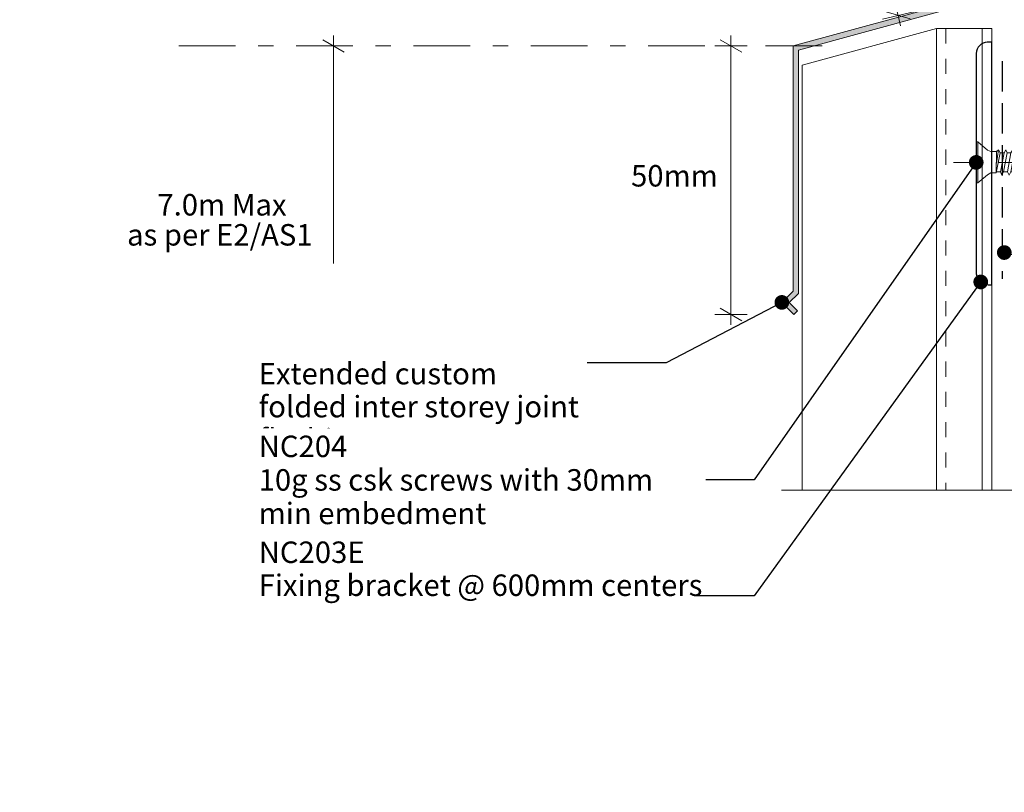
# Model space of a CAD drawing. Units: millimetres. Extents: x -233 to 233, y -231 to 231.
# Drawn here: x -233 to -49, y -231 to -87 of the extents above; entities that cross this region are included whole.
import ezdxf

# ---------------------------------------------------------------- set-up
doc = ezdxf.new("R2010")
doc.units = ezdxf.units.MM
doc.header["$MEASUREMENT"] = 0
doc.set_wipeout_variables(frame=1)
for name, pattern in [('Double Dashed', [21.872221469879157, 10.58333301544189, -4.233333110809326, 2.822222232818604, -4.233333110809337]), ('Hidden Line', [7.824444465637205, 5.644444465637207, -2.179999999999998]), ('Small Dashed', [5.6444444444432, 2.8222222222216, -2.8222222222216]), ('Wipeout_Contour', [1000, 0, -1000])]:
    doc.linetypes.add(name, pattern=pattern)
for name, color, linetype, lineweight in [('0_Pen_No__1', 7, 'Continuous', 18), ('0_Pen_No__181', 7, 'Continuous', 5), ('0_Pen_No__182', 7, 'Continuous', 13), ('0_Pen_No__183', 7, 'Continuous', 18), ('0_Pen_No__184', 7, 'Continuous', 25), ('0_Pen_No__201', 1, 'Continuous', 25), ('0_Pen_No__86', 7, 'Continuous', 25)]:
    doc.layers.add(name, color=color, linetype=linetype, lineweight=lineweight)
for name, color, linetype, lineweight, true_color in [('0_Pen_No__193', 7, 'Continuous', 13, 0xb9b9b9), ('0_Pen_No__195', 7, 'Continuous', 13, 0x8b8b8b), ('0_Pen_No__199', 7, 'Continuous', 13, 0x2e2e2e)]:
    doc.layers.add(name, color=color, linetype=linetype, lineweight=lineweight, true_color=true_color)
doc.styles.add('GENERATED_STYLE_1', font='arial.ttf')
doc.styles.add('GENERATED_STYLE_2', font='arialbd.ttf')
doc.dimstyles.new('GENERATED_STYLE__1', dxfattribs={"dimtxt": 4, "dimasz": 3.04, "dimexe": 0.18, "dimexo": 0.0625, "dimgap": 0, "dimtad": 1, "dimdec": 0, "dimzin": 0, "dimdsep": 46, "dimtxsty": 'GENERATED_STYLE_1', "dimblk": 'ARROWHEAD_2', "dimblk1": 'ARROWHEAD_2', "dimblk2": 'ARROWHEAD_2', "dimcen": 0.09, "dimse1": 1, "dimse2": 1, "dimclrd": 7, "dimclre": 7, "dimclrt": 7, "dimadec": 0, "dimazin": 0, "dimtfac": 1, "dimtdec": 4, "dimtmove": 2, "dimatfit": 3, "dimfxl": 1, "dimtolj": 1, "dimtzin": 0, "dimarcsym": 0})
doc.dimstyles.new('GENERATED_STYLE__3', dxfattribs={"dimtxt": 0.18, "dimasz": 5.472, "dimexe": 0.18, "dimexo": 0.0625, "dimgap": 0, "dimtad": 0, "dimtih": 1, "dimtoh": 1, "dimdec": 4, "dimzin": 0, "dimdsep": 46, "dimcen": 0.09, "dimadec": 0, "dimazin": 0, "dimtfac": 1, "dimtdec": 4, "dimtmove": 0, "dimatfit": 3, "dimldrblk": 'ARROWHEAD_11', "dimfxl": 1, "dimtolj": 1, "dimtzin": 0, "dimarcsym": 0})

# ---------------------------------------------------------------- blocks, each defined once
blk = doc.blocks.new('*D1')
at = {"layer": '0_Pen_No__181', "color": 7, "linetype": 'Continuous', "lineweight": 5, "transparency": 16777216}
for p, q in [((-174.4633080837463, -91.69453095027836), (-174.4633080837463, -89.73853095027835)), ((-171.4633080837463, -91.69453095027836), (-177.4633080837463, -91.69453095027836)), ((-174.4633080837463, -224.6557819362778), (-174.4633080837463, -91.69453095027836)), ((-171.4633080837463, -224.6557819362778), (-177.4633080837463, -224.6557819362778)), ((-174.4633080837463, -226.6117819362778), (-174.4633080837463, -224.6557819362778))]:
    blk.add_line(p, q, dxfattribs=at)
at = {"layer": '0_Pen_No__183', "color": 7, "linetype": 'Continuous', "lineweight": 18, "transparency": 16777216}
for p, q in [((-172.4633080837463, -92.84923095027834), (-176.4633080837463, -90.53983095027836)), ((-176.4633080837463, -223.5010819362778), (-172.4633080837463, -225.8104819362778))]:
    blk.add_line(p, q, dxfattribs=at)
at = {"layer": '0_Pen_No__86', "color": 7, "lineweight": 25, "transparency": 16777216, "char_height": 4, "attachment_point": 7, "style": 'GENERATED_STYLE_1'}
for s, insert in [('\\A1;7.0m Max', (-207.28112969303, -123.2986648408305)), ('\\A1;as per E2/AS1', (-212.93140969303, -128.8986648408305))]:
    blk.add_mtext(s, dxfattribs=dict(at, insert=insert))
blk = doc.blocks.new('ARROWHEAD_2')
at = {"color": 0, "linetype": 'Continuous', "lineweight": 0}
for p, q in [((-0.3781315, -0.655), (0.3781315, 0.655)), ((0, 0), (-1, 0))]:
    blk.add_line(p, q, dxfattribs=at)
blk = doc.blocks.new('CSK[3]', base_point=(10.74477197748447, -117.2121292032177))
at = {"layer": '0_Pen_No__181', "color": 7, "linetype": 'Double Dashed', "lineweight": 5}
blk.add_line((10.74477197748447, -113.402129203217), (-58.8881210590384, -113.402129203217), dxfattribs=at)
at = {"layer": '0_Pen_No__195', "color": 252, "linetype": 'Continuous', "lineweight": 13, "true_color": 0x8b8b8b}
for p, q in [((-54.64946966092832, -117.2121292032177), (-54.64946966092832, -109.5921292032167)), ((-54.64946966092832, -109.5921292032167), (-54.32556026147761, -109.5921292032167)), ((-54.32556026147761, -109.5921292032167), (-52.54405856688882, -111.1161292032168)), ((-54.32556026147761, -109.5921292032167), (-54.32556026147761, -117.1274625362177)), ((-51.8962402748926, -111.3701276152168), (-52.54405856688882, -111.1161292032168)), ((-51.8962402748926, -111.3701276152168), (-50.84354181259387, -111.3701276152168)), ((-50.84353422144572, -111.3701292032167), (-50.92451157059097, -115.3494625362174)), ((-50.92451157059097, -115.3494625362174), (-50.19571542254386, -111.6241292032167)), ((-50.84354181259387, -111.3701276152168), (-50.51962482199457, -111.0314530112168)), ((-50.51962482199457, -111.0314625362167), (-50.84353422144572, -113.5714625362172)), ((-50.51962482199457, -111.0314530112168), (-50.19572352059765, -111.6241170322167)), ((-50.19572352059765, -111.6241170322167), (-49.46692585470336, -111.6241170322167)), ((-49.46691927449675, -111.6241292032167), (-50.11473807339861, -115.1801292032173)), ((-49.54789662459858, -115.1801292032173), (-48.90007782665285, -111.6241292032167)), ((-49.46692585470336, -111.6241170322167), (-49.14300937005311, -111.0314530112168)), ((-49.14300937005311, -111.0314530112168), (-48.90008693660475, -111.6241170322167)), ((-48.90008693660475, -111.6241170322167), (-48.17128977570295, -111.6241170322167)), ((-48.17128167860574, -111.6241292032167), (-48.81910047655103, -115.1801292032173)), ((-47.84737278510409, -111.0314530112168), (-48.17128977570295, -111.6241170322167)), ((-48.17128167860574, -115.1801292032173), (-47.52346287970433, -111.6241292032167)), ((-47.52347148370672, -111.6241170322167), (-47.84737278510409, -111.0314530112168)), ((-46.79467432376194, -111.6241170322167), (-47.52347148370672, -111.6241170322167)), ((-46.79466673165722, -111.6241292032167), (-47.44248553055863, -115.1801292032173)), ((-46.87564408175903, -115.1801292032173), (-46.22782528381375, -111.6241292032167)), ((-46.79467432376194, -111.6241170322167), (-46.47075733316264, -111.0314530112168)), ((-46.47075733316264, -111.0314530112168), (-46.22783540566333, -111.6241170322167)), ((-45.4990377397695, -111.6241170322167), (-46.22783540566333, -111.6241170322167)), ((-45.49902913576665, -111.6241292032167), (-46.14684793371193, -115.1801292032173)), ((-45.58000648491189, -115.1801292032173), (-44.85121033686435, -111.6241292032167)), ((-45.17511973631549, -111.0314625362167), (-45.49902913576665, -111.6241292032167)), ((-45.17512074821317, -111.0314530112168), (-44.85121944681669, -111.6241170322167)), ((-44.85121944681669, -111.6241170322167), (-44.12242228687147, -111.6241170322167)), ((-44.12241469572287, -111.6241292032167), (-44.7702329877191, -115.1801292032173)), ((-44.20339153891906, -115.1801292032173), (-43.55557274097378, -111.6241292032167)), ((-44.12242228687147, -111.6241170322167), (-43.87948467016977, -111.0314530112168)), ((-43.87948467016977, -111.0314530112168), (-43.5555833687733, -111.6241170322167)), ((-42.82678570287857, -111.6241170322167), (-43.5555833687733, -111.6241170322167)), ((-42.82677608697804, -111.6241292032167), (-43.47459539087195, -115.1801292032173)), ((-42.90775343612329, -115.1801292032173), (-42.17895779402525, -111.6241292032167)), ((-42.50286921822833, -111.0314530112168), (-42.82678570287857, -111.6241170322167)), ((-42.1789679168314, -111.6241170322167), (-42.50286921822833, -111.0314530112168)), ((-41.45017024998099, -111.6241170322167), (-42.1789679168314, -111.6241170322167)), ((-41.45016164597814, -111.6241292032167), (-42.17895779402525, -115.1801292032173)), ((-41.53113899607996, -115.1801292032173), (-40.88331969218518, -111.6241292032167)), ((-41.2072326332793, -111.0314530112168), (-41.45017024998099, -111.6241170322167)), ((-40.88333133188237, -111.6241170322167), (-41.2072326332793, -111.0314530112168)), ((-40.15453417193714, -111.6241170322167), (-40.88333133188237, -111.6241170322167)), ((-40.15452405008713, -111.6241292032167), (-40.8023423420838, -115.1801292032173)), ((-40.23550139923282, -115.1801292032173), (-39.58768260128753, -111.6241292032167)), ((-40.15453417193714, -111.6241170322167), (-39.83061718133829, -111.0314530112168)), ((-39.83061718133829, -111.0314530112168), (-39.58769474789037, -111.6241170322167)), ((-38.77791821309052, -111.6241170322167), (-39.58769474789037, -111.6241170322167)), ((-38.77790859718954, -111.6241292032167), (-39.50670525118571, -115.1801292032173)), ((-38.85888594729181, -115.1801292032173), (-38.21106765529514, -111.6241292032167)), ((-38.53498059734584, -111.0314530112168), (-38.77791821309052, -111.6241170322167)), ((-38.21107929594847, -111.6241170322167), (-38.53498059734584, -111.0314530112168)), ((-37.48228213504667, -111.6241170322167), (-38.21107929594847, -111.6241170322167)), ((-37.48227150724803, -111.6241292032167), (-38.13009030519288, -115.1801292032173)), ((-37.56324885639373, -115.1801292032173), (-36.91543056439706, -111.6241292032167)), ((-37.48228213504667, -111.6241170322167), (-37.15836514444781, -111.0314530112168)), ((-37.15836514444781, -111.0314530112168), (-36.9154432169485, -111.6241170322167)), ((-36.91543511985085, -111.6241090952168), (-36.18664150250561, -111.6241090952168)), ((-36.18664150250561, -111.6241090952168), (-36.83445979450185, -115.1801096242173)), ((-36.18664555105422, -111.6241170322167), (-35.86272906640443, -111.0314530112168)), ((-36.18664555105422, -115.1801175612172), (-35.538827259058, -111.6241170322167)), ((-35.86272906640443, -111.0314530112168), (-35.538827259058, -111.6241170322167)), ((-35.538827259058, -111.6241170322167), (-34.8100300981562, -111.6241170322167)), ((-34.8100300981562, -111.6241170322167), (-35.457848391109, -115.1801175612172)), ((-34.89100947301039, -115.1801175612172), (-34.24317549085565, -111.6241170322167)), ((-34.48611310755689, -111.0314530112168), (-34.8100300981562, -111.6241170322167)), ((-34.24317549085565, -111.6241170322167), (-34.48611310755689, -111.0314530112168)), ((-33.51439351416374, -111.6241170322167), (-34.24317549085565, -111.6241170322167)), ((-33.51439351416374, -111.6241170322167), (-34.16221180615997, -115.1801175612172)), ((-33.59535770480848, -115.1801175612172), (-32.86657572811657, -111.6241170322167)), ((-33.1904770295135, -111.0314530112168), (-33.51439351416374, -111.6241170322167)), ((-32.86657572811657, -111.6241170322167), (-33.1904770295135, -111.0314530112168)), ((-32.13777806222229, -111.6241170322167), (-32.86657572811657, -111.6241170322167)), ((-32.13777806222229, -111.6241170322167), (-32.78559635421851, -115.1801175612172)), ((-32.21874174691841, -115.1801175612172), (-31.5709239608708, -111.6241170322167)), ((-31.8948404455206, -111.0314530112168), (-32.13777806222229, -111.6241170322167)), ((-31.5709239608708, -111.6241170322167), (-31.8948404455206, -111.0314530112168)), ((-30.84214198322233, -111.6241170322167), (-31.5709239608708, -111.6241170322167)), ((-30.84214198322233, -111.6241170322167), (-31.48995976926949, -115.1801175612172)), ((-30.92310566887413, -115.1801175612172), (-30.19430800202372, -111.6241170322167)), ((-30.51822499262302, -111.0314530112168), (-30.84214198322233, -111.6241170322167)), ((-30.51822499262302, -111.0314530112168), (-30.19430800202372, -111.6241170322167)), ((-29.46552602533181, -111.6241170322167), (-30.19430800202372, -115.1801175612172)), ((-30.19430800202372, -111.6241170322167), (-29.46552602533181, -111.6241170322167)), ((-29.54649021597699, -115.1801175612172), (-28.89867192398032, -111.6241170322167)), ((-29.46552602533181, -111.6241170322167), (-29.22258840863057, -111.0314530112168)), ((-29.22258840863057, -111.0314530112168), (-28.89867192398032, -111.6241170322167)), ((-28.16987425712947, -111.6241170322167), (-28.89867192398032, -111.6241170322167)), ((-28.16987425712947, -111.6241170322167), (-28.81770823928465, -115.1801175612172)), ((-28.2508536319841, -115.1801175612172), (-27.60303533998787, -111.6241170322167)), ((-28.16987425712947, -111.6241170322167), (-27.84597295573255, -111.0314530112168)), ((-27.84597295573255, -111.0314530112168), (-27.60303533998787, -111.6241170322167)), ((-26.79327449438995, -111.6241170322167), (-27.60303533998787, -111.6241170322167)), ((-26.79327449438995, -111.6241170322167), (-27.5220564710823, -115.1801175612172)), ((-26.87423817908607, -115.1801175612172), (-26.22641988708985, -111.6241170322167)), ((-26.79327449438995, -111.6241170322167), (-26.55033687768915, -111.0314530112168)), ((-26.55033687768915, -111.0314530112168), (-26.22641988708985, -111.6241170322167)), ((-25.49762272714462, -111.6241170322167), (-26.22641988708985, -111.6241170322167)), ((-25.49762272714462, -111.6241170322167), (-26.14544051319179, -115.1801175612172)), ((-25.57860159509318, -115.1801175612172), (-24.93078330309695, -111.6241170322167)), ((-25.17372091979819, -111.0314530112168), (-25.49762272714462, -111.6241170322167)), ((-24.93078330309695, -111.6241170322167), (-25.17372091979819, -111.0314530112168)), ((-24.2019861421956, -111.6241170322167), (-24.93078330309695, -111.6241170322167)), ((-24.2019861421956, -111.6241170322167), (-24.84980443514839, -115.1801175612172)), ((-23.87808484079823, -111.0314530112168), (-24.2019861421956, -111.6241170322167)), ((-24.2019861421956, -115.1801175612172), (-23.55416785019937, -111.6241170322167)), ((-23.55416785019937, -111.6241170322167), (-23.87808484079823, -111.0314530112168)), ((-22.82537069025414, -111.6241170322167), (-23.55416785019937, -111.6241170322167)), ((-22.82537069025414, -111.6241170322167), (-23.47318898225037, -115.1801175612172)), ((-22.90634955820314, -115.1801175612172), (-22.25853177215553, -111.6241170322167)), ((-22.50146938885722, -111.0314530112168), (-22.82537069025414, -111.6241170322167)), ((-22.25853177215553, -111.6241170322167), (-22.50146938885722, -111.0314530112168)), ((-21.52973410626169, -111.6241170322167), (-22.25853177215553, -111.6241170322167)), ((-21.52973410626169, -111.6241170322167), (-22.17755239825792, -115.1801175612172)), ((-21.6107134801593, -115.1801175612172), (-20.88191581330845, -111.6241170322167)), ((-21.52973410626169, -111.6241170322167), (-21.20583280486388, -111.0314530112168)), ((-21.20583280486388, -111.0314530112168), (-20.88191581330845, -111.6241170322167)), ((-20.15311865336322, -111.6241170322167), (-20.88191581330845, -111.6241170322167)), ((-20.15311865336322, -111.6241170322167), (-20.80093694535989, -115.1801175612172)), ((-20.23409802726173, -115.1801175612172), (-19.5862797352655, -111.6241170322167)), ((-19.91019672586392, -111.0314530112168), (-20.15311865336322, -111.6241170322167)), ((-19.5862797352655, -111.6241170322167), (-19.91019672586392, -111.0314530112168)), ((-18.85748206937077, -111.6241170322167), (-19.5862797352655, -111.6241170322167)), ((-18.85748206937077, -111.6241170322167), (-19.505300361367, -115.1801175612172)), ((-18.93846144326927, -115.1801175612172), (-18.2096642833236, -111.6241170322167)), ((-18.85748206937077, -111.6241170322167), (-18.53358076797385, -111.0314530112168)), ((-18.53358076797385, -111.0314530112168), (-18.2096642833236, -111.6241170322167)), ((-18.2096642833236, -111.6241170322167), (-17.48086661647319, -111.6241170322167)), ((-17.48086661647319, -111.6241170322167), (-18.2096642833236, -115.1801175612172)), ((-17.56184599132737, -115.1801175612172), (-16.91402769837458, -111.6241170322167)), ((-17.23794468993045, -111.0314530112168), (-17.48086661647319, -111.6241170322167)), ((-16.91402769837458, -111.6241170322167), (-17.23794468993045, -111.0314530112168)), ((-16.18523053842935, -111.6241170322167), (-16.91402769837458, -111.6241170322167)), ((-16.18523053842935, -111.6241170322167), (-16.83304832447696, -115.1801175612172)), ((-16.26620940637835, -115.1801175612172), (-15.61839162033118, -111.6241170322167)), ((-15.86132923703243, -111.0314530112168), (-16.18523053842935, -111.6241170322167)), ((-15.61839162033118, -111.6241170322167), (-15.86132923703243, -111.0314530112168)), ((-15.61839162033118, -111.6241170322167), (-14.80861457958227, -111.6241170322167)), ((-14.80861457958227, -111.6241170322167), (-15.53741224643312, -115.1801175612172)), ((-14.88959395443645, -115.1801175612172), (-14.24177566244023, -111.6241170322167)), ((-14.80861457958227, -111.6241170322167), (-14.56569265303997, -111.0314530112168)), ((-14.24177566244023, -111.6241170322167), (-14.56569265303997, -111.0314530112168)), ((-13.51297850153887, -111.6241170322167), (-14.24177566244023, -111.6241170322167)), ((-13.51297850153887, -111.6241170322167), (-14.1607967935351, -115.1801175612172)), ((-13.59395787639306, -115.1801175612172), (-12.94613958344026, -111.6241170322167)), ((-13.18907720014195, -111.0314530112168), (-13.51297850153887, -111.6241170322167)), ((-12.94613958344026, -111.6241170322167), (-13.18907720014195, -111.0314530112168)), ((-12.94613958344026, -111.6241170322167), (-12.21734191754642, -111.6241170322167)), ((-12.21734191754642, -111.6241170322167), (-12.86516020954265, -115.1801175612172)), ((-12.21734191754642, -111.6241170322167), (-11.89344061614905, -111.0314530112168)), ((-12.21734191754642, -115.1801175612172), (-11.56952413149925, -111.6241170322167)), ((-11.56952413149925, -111.6241170322167), (-11.89344061614905, -111.0314530112168)), ((-10.8407264646484, -111.6241170322167), (-11.56952413149925, -111.6241170322167)), ((-10.8407264646484, -111.6241170322167), (-11.48854475760075, -115.1801175612172)), ((-10.92170583950303, -115.1801175612172), (-10.2738875475068, -111.6241170322167)), ((-10.51682516325103, -111.0314530112168), (-10.8407264646484, -111.6241170322167)), ((-10.2738875475068, -111.6241170322167), (-10.51682516325103, -111.0314530112168)), ((-9.545090386605004, -111.6241170322167), (-10.2738875475068, -111.6241170322167)), ((-9.545090386605004, -111.6241170322167), (-10.19290817265217, -115.1801175612172)), ((-9.626069254554004, -115.1801175612172), (-8.897272094608777, -111.6241170322167)), ((-9.221188579259021, -111.0314530112168), (-9.545090386605004, -111.6241170322167)), ((-8.897272094608777, -111.6241170322167), (-9.221188579259021, -111.0314530112168)), ((-8.16847442871449, -111.6241170322167), (-8.897272094608777, -115.1801175612172)), ((-8.897272094608777, -111.6241170322167), (-8.16847442871449, -111.6241170322167)), ((-8.24945380261255, -115.1801175612172), (-7.601635510615878, -111.6241170322167)), ((-8.16847442871449, -111.6241170322167), (-7.925536812012801, -111.0314530112168)), ((-7.925536812012801, -111.0314530112168), (-7.601635510615878, -111.6241170322167)), ((-7.601635510615878, -111.6241170322167), (-6.872838349714082, -111.6241170322167)), ((-6.872838349714082, -111.6241170322167), (-7.520656642666879, -115.1801175612172)), ((-6.953817218619652, -115.1801175612172), (-6.225020057717856, -111.6241170322167)), ((-6.548937048317161, -111.0314530112168), (-6.872838349714082, -111.6241170322167)), ((-6.225020057717856, -111.6241170322167), (-6.548937048317161, -111.0314530112168)), ((-5.496222897773073, -111.6241170322167), (-6.225020057717856, -115.1801175612172)), ((-6.225020057717856, -111.6241170322167), (-5.496222897773073, -111.6241170322167)), ((-5.577201765721629, -115.1801175612172), (-4.929383473725403, -111.6241170322167)), ((-5.496222897773073, -111.6241170322167), (-5.253285281071829, -111.0314530112168)), ((-5.253285281071829, -111.0314530112168), (-4.929383473725403, -111.6241170322167)), ((-4.929383473725403, -111.6241170322167), (-4.200586313780175, -111.6241170322167)), ((-4.200586313780175, -111.6241170322167), (-4.848404605776403, -115.1801175612172)), ((-4.281565687678235, -115.1801175612172), (-3.633747395681564, -111.6241170322167)), ((-3.876669322224746, -111.0314530112168), (-4.200586313780175, -111.6241170322167)), ((-3.633747395681564, -111.6241170322167), (-3.876669322224746, -111.0314530112168)), ((-2.823970860882152, -111.6241170322167), (-3.633747395681564, -111.6241170322167)), ((-2.823970860882152, -111.6241170322167), (-3.552768020827378, -115.1801175612172)), ((-2.985929103685337, -115.1801175612172), (-2.257131942783985, -111.6241170322167)), ((-2.581033244181352, -111.0314530112168), (-2.904949728831152, -111.6241170322167)), ((-2.257131942783985, -111.6241170322167), (-2.581033244181352, -111.0314530112168)), ((-1.528334276889698, -111.6241170322167), (-2.257131942783985, -115.1801175612172)), ((-1.528334276889698, -111.6241170322167), (-2.257131942783985, -111.6241170322167)), ((-1.609313650787758, -115.1801175612172), (-0.9614953587910868, -111.6241170322167)), ((-1.285396660188454, -111.0314530112168), (-1.528334276889698, -111.6241170322167)), ((-0.9614953587910868, -111.6241170322167), (-1.285396660188454, -111.0314530112168)), ((-0.2326981988463039, -111.6241170322167), (-0.9614953587910868, -111.6241170322167)), ((-0.2326981988463039, -111.6241170322167), (-0.8805159848934707, -115.1801175612172)), ((-0.3136770667948596, -115.1801096242173), (0.3341412252013676, -111.6241090952168)), ((0.0912112006044019, -111.0314445452169), (-0.2326976919406754, -111.6241090952168)), ((0.0912096827576647, -111.0314503652168), (0.3341417321065521, -111.6241170322167)), ((0.3341417321065521, -111.6241170322167), (1.143915229298909, -111.6241170322167)), ((1.143917760000335, -111.6241170322167), (0.4151200941064914, -115.1801175612172)), ((1.062938386102719, -115.1801175612172), (1.710756678098946, -111.6241170322167)), ((1.38684727864824, -111.0314503652168), (1.143915229298909, -111.6241170322167)), ((1.710756678098946, -111.6241170322167), (1.38684727864824, -111.0314503652168)), ((2.439553838044616, -111.6241170322167), (1.710756678098946, -115.1801175612172)), ((2.439552826146052, -111.6241170322167), (1.710756678098946, -111.6241170322167)), ((2.358574464146113, -115.1801175612172), (3.00639275614234, -111.7934540702168)), ((2.682484875495383, -111.0314503652168), (2.439552826146052, -111.6241170322167)), ((3.006394274946089, -111.7934503652169), (2.682484875495383, -111.0314503652168)), ((2.925413888193784, -111.7934540702168), (3.654211048138567, -112.0474598902168)), ((3.978128038738316, -111.7087858152168), (3.654211048138567, -112.0474598902168)), ((4.221065655439117, -112.386118090217), (3.978128038738316, -111.7087858152168)), ((3.654211048138567, -112.0474598902168), (3.087372130040844, -114.9261281452174)), ((3.735190422993639, -114.6721223242173), (4.221065655439117, -112.386118090217)), ((5.018143465390867, -113.397024126217), (3.816169290942195, -114.4181165032172)), ((4.1400862815415, -112.555455657217), (5.018143465390867, -113.397024126217)), ((-51.89624584128838, -115.3494387242175), (-52.54405856688882, -115.6881292032174)), ((-50.92451865674663, -115.3494387242175), (-51.89624584128838, -115.3494387242175)), ((-50.11474414669959, -115.1801175612172), (-50.84354181259387, -115.1801175612172)), ((-50.11474414669959, -115.1801175612172), (-49.8718065299979, -115.7727815822176)), ((-49.8718065299979, -115.7727815822176), (-49.54790522860097, -115.1801175612172)), ((-48.81910806865575, -115.1801175612172), (-49.54790522860097, -115.1801175612172)), ((-48.49519107710076, -115.7727815822176), (-48.81910806865575, -115.1801175612172)), ((-48.17128977570295, -115.1801175612172), (-48.49519107710076, -115.7727815822176)), ((-47.44249210980911, -115.1801175612172), (-48.17128977570295, -115.1801175612172)), ((-47.44249210980911, -115.1801175612172), (-47.19955449310786, -115.7727815822176)), ((-47.19955449310786, -115.7727815822176), (-46.8756531917105, -115.1801175612172)), ((-46.14685603176572, -115.1801175612172), (-46.8756531917105, -115.1801175612172)), ((-46.14685603176572, -115.1801175612172), (-45.82293904116641, -115.7727815822176)), ((-45.82293904116641, -115.7727815822176), (-45.5800171136671, -115.1801175612172)), ((-44.77024057886769, -115.1801175612172), (-45.5800171136671, -115.1801175612172)), ((-44.77024057886769, -115.1801175612172), (-44.52730296216643, -115.7727815822176)), ((-44.52730296216643, -115.7727815822176), (-44.20340166076953, -115.1801175612172)), ((-43.4746039948748, -115.1801175612172), (-44.20340166076953, -115.1801175612172)), ((-43.15068700427594, -115.7727815822176), (-43.4746039948748, -115.1801175612172)), ((-42.90776507677663, -115.1801175612172), (-43.15068700427594, -115.7727815822176)), ((-42.1789679168314, -115.1801175612172), (-42.90776507677663, -115.1801175612172)), ((-41.8550509262321, -115.7727815822176), (-42.1789679168314, -115.1801175612172)), ((-41.53114962483517, -115.1801175612172), (-41.8550509262321, -115.7727815822176)), ((-40.80235195798475, -115.1801175612172), (-41.53114962483517, -115.1801175612172)), ((-40.80235195798475, -115.1801175612172), (-40.47843547333451, -115.7727815822176)), ((-40.47843547333451, -115.7727815822176), (-40.23551303988615, -115.1801175612172)), ((-40.23551303988615, -115.1801175612172), (-39.50671587994093, -115.1801175612172)), ((-39.50671587994093, -115.1801175612172), (-39.18279888934207, -115.7727815822176)), ((-39.18279888934207, -115.7727815822176), (-38.8588975879447, -115.1801175612172)), ((-38.1301004270429, -115.1801175612172), (-38.8588975879447, -115.1801175612172)), ((-37.88716281129823, -115.7727815822176), (-38.1301004270429, -115.1801175612172)), ((-37.88716281129823, -115.7727815822176), (-37.56326100299567, -115.1801175612172)), ((-36.83446384305044, -115.1801175612172), (-37.56326100299567, -115.1801175612172)), ((-36.51054685245114, -115.7727815822176), (-36.83446384305044, -115.1801175612172)), ((-36.51055090100019, -115.7727736452174), (-36.18664150250561, -115.1801096242173)), ((-36.18664555105422, -115.1801175612172), (-35.457848391109, -115.1801175612172)), ((-35.457848391109, -115.1801175612172), (-35.21491077440775, -115.7727815822176)), ((-34.89100947301039, -115.1801175612172), (-35.21491077440775, -115.7727815822176)), ((-34.16221180615997, -115.1801175612172), (-34.89100947301039, -115.1801175612172)), ((-34.16221180615997, -115.1801175612172), (-33.83829532150973, -115.7727815822176)), ((-33.83829532150973, -115.7727815822176), (-33.59535770480848, -115.1801175612172)), ((-32.78559635421851, -115.1801175612172), (-33.59535770480848, -115.1801175612172)), ((-32.54265873751727, -115.7727815822176), (-32.78559635421851, -115.1801175612172)), ((-32.54265873751727, -115.7727815822176), (-32.21874174691841, -115.1801175612172)), ((-32.21874174691841, -115.1801175612172), (-31.48995976926949, -115.1801175612172)), ((-31.48995976926949, -115.1801175612172), (-31.16604328461925, -115.7727815822176)), ((-31.16604328461925, -115.7727815822176), (-30.92310566887413, -115.1801175612172)), ((-30.19430800202372, -115.1801175612172), (-30.92310566887413, -115.1801175612172)), ((-30.19430800202372, -115.1801175612172), (-29.87040670062679, -115.7727815822176)), ((-29.87040670062679, -115.7727815822176), (-29.54649021597699, -115.1801175612172)), ((-29.54649021597699, -115.1801175612172), (-28.81770823928465, -115.1801175612172)), ((-28.81770823928465, -115.1801175612172), (-28.49379124868534, -115.7727815822176)), ((-28.49379124868534, -115.7727815822176), (-28.2508536319841, -115.1801175612172)), ((-27.5220564710823, -115.1801175612172), (-28.2508536319841, -115.1801175612172)), ((-27.19815466373632, -115.7727815822176), (-27.5220564710823, -115.1801175612172)), ((-26.87423817908607, -115.1801175612172), (-27.19815466373632, -115.7727815822176)), ((-26.87423817908607, -115.1801175612172), (-26.14544051319179, -115.1801175612172)), ((-26.14544051319179, -115.1801175612172), (-25.90251858569292, -115.7727815822176)), ((-25.90251858569292, -115.7727815822176), (-25.57860159509318, -115.1801175612172)), ((-25.57860159509318, -115.1801175612172), (-24.84980443514839, -115.1801175612172)), ((-24.84980443514839, -115.1801175612172), (-24.52590313375103, -115.7727815822176)), ((-24.2019861421956, -115.1801175612172), (-24.52590313375103, -115.7727815822176)), ((-23.47318898225037, -115.1801175612172), (-24.2019861421956, -115.1801175612172)), ((-23.47318898225037, -115.1801175612172), (-23.230266548802, -115.7727815822176)), ((-23.230266548802, -115.7727815822176), (-22.90634955820314, -115.1801175612172)), ((-22.90634955820314, -115.1801175612172), (-22.17755239825792, -115.1801175612172)), ((-22.17755239825792, -115.1801175612172), (-21.85365109686055, -115.7727815822176)), ((-21.85365109686055, -115.7727815822176), (-21.6107134801593, -115.1801175612172)), ((-20.80093694535989, -115.1801175612172), (-21.6107134801593, -115.1801175612172)), ((-20.55801451191197, -115.7727815822176), (-20.80093694535989, -115.1801175612172)), ((-20.23409802726173, -115.1801175612172), (-20.55801451191197, -115.7727815822176)), ((-19.505300361367, -115.1801175612172), (-20.23409802726173, -115.1801175612172)), ((-19.18139905997007, -115.7727815822176), (-19.505300361367, -115.1801175612172)), ((-18.93846144326927, -115.1801175612172), (-19.18139905997007, -115.7727815822176)), ((-18.2096642833236, -115.1801175612172), (-18.93846144326927, -115.1801175612172)), ((-18.2096642833236, -115.1801175612172), (-17.88576298192668, -115.7727815822176)), ((-17.88576298192668, -115.7727815822176), (-17.56184599132737, -115.1801175612172)), ((-17.56184599132737, -115.1801175612172), (-16.83304832447696, -115.1801175612172)), ((-16.5091470230796, -115.7727815822176), (-16.83304832447696, -115.1801175612172)), ((-16.26620940637835, -115.1801175612172), (-16.5091470230796, -115.7727815822176)), ((-15.53741224643312, -115.1801175612172), (-16.26620940637835, -115.1801175612172)), ((-15.53741224643312, -115.1801175612172), (-15.2135109450362, -115.7727815822176)), ((-15.2135109450362, -115.7727815822176), (-14.88959395443645, -115.1801175612172)), ((-14.1607967935351, -115.1801175612172), (-14.88959395443645, -115.1801175612172)), ((-14.1607967935351, -115.1801175612172), (-13.91787436104375, -115.7727815822176)), ((-13.91787436104375, -115.7727815822176), (-13.59395787639306, -115.1801175612172)), ((-12.86516020954265, -115.1801175612172), (-13.59395787639306, -115.1801175612172)), ((-12.86516020954265, -115.1801175612172), (-12.54125890814528, -115.7727815822176)), ((-12.54125890814528, -115.7727815822176), (-12.21734191754642, -115.1801175612172)), ((-12.21734191754642, -115.1801175612172), (-11.48854475760075, -115.1801175612172)), ((-11.24562232415283, -115.7727815822176), (-11.48854475760075, -115.1801175612172)), ((-10.92170583950303, -115.1801175612172), (-11.24562232415283, -115.7727815822176)), ((-10.19290817265217, -115.1801175612172), (-10.92170583950303, -115.1801175612172)), ((-10.19290817265217, -115.1801175612172), (-9.869006871254804, -115.7727815822176)), ((-9.869006871254804, -115.7727815822176), (-9.626069254554004, -115.1801175612172)), ((-8.897272094608777, -115.1801175612172), (-9.626069254554004, -115.1801175612172)), ((-8.897272094608777, -115.1801175612172), (-8.57337079321141, -115.7727815822176)), ((-8.57337079321141, -115.7727815822176), (-8.24945380261255, -115.1801175612172)), ((-7.520656642666879, -115.1801175612172), (-8.24945380261255, -115.1801175612172)), ((-7.196754834364327, -115.7727815822176), (-7.520656642666879, -115.1801175612172)), ((-6.953817218619652, -115.1801175612172), (-7.196754834364327, -115.7727815822176)), ((-6.225020057717856, -115.1801175612172), (-6.953817218619652, -115.1801175612172)), ((-5.901103067118997, -115.7727815822176), (-6.225020057717856, -115.1801175612172)), ((-5.577201765721629, -115.1801175612172), (-5.901103067118997, -115.7727815822176)), ((-4.848404605776403, -115.1801175612172), (-5.577201765721629, -115.1801175612172)), ((-4.848404605776403, -115.1801175612172), (-4.524503304379479, -115.7727815822176)), ((-4.524503304379479, -115.7727815822176), (-4.281565687678235, -115.1801175612172)), ((-3.552768020827378, -115.1801175612172), (-4.281565687678235, -115.1801175612172)), ((-3.552768020827378, -115.1801175612172), (-3.228851536177578, -115.7727815822176)), ((-3.228851536177578, -115.7727815822176), (-2.985929103685337, -115.1801175612172)), ((-2.257131942783985, -115.1801175612172), (-2.985929103685337, -115.1801175612172)), ((-1.933214952184681, -115.7727815822176), (-2.257131942783985, -115.1801175612172)), ((-1.609313650787758, -115.1801175612172), (-1.933214952184681, -115.7727815822176)), ((-0.8805159848934707, -115.1801175612172), (-1.609313650787758, -115.1801175612172)), ((-0.8805159848934707, -115.1801175612172), (-0.5565995002427826, -115.7727815822176)), ((-0.5565995002427826, -115.7727815822176), (-0.3136770667948596, -115.1801175612172)), ((0.4151206000555518, -115.1801096242173), (-0.3136770667948596, -115.1801096242173)), ((0.4151190812518024, -115.1801170322173), (0.7390284807029524, -115.7727836992175)), ((0.7390284807029524, -115.7727836992175), (1.062937880153658, -115.1801170322173)), ((1.710756678098946, -115.1801175612172), (1.062938386102719, -115.1801175612172)), ((2.034666077550096, -115.7727836992175), (1.710756678098946, -115.1801170322173)), ((2.358575476044678, -115.1801170322173), (2.034666077550096, -115.7727836992175)), ((3.087372130040844, -114.9261281452174), (2.277595596197556, -115.1801175612172)), ((3.087372130040844, -114.9261281452174), (3.411289121596273, -115.3494551282175)), ((3.411289121596273, -115.3494551282175), (3.735190422993639, -114.6721223242173)), ((-54.32556026147761, -117.2121292032177), (-54.64946966092832, -117.2121292032177)), ((-52.54405856688882, -115.6881292032174), (-54.32556026147761, -117.2121292032177))]:
    blk.add_line(p, q, dxfattribs=at)
blk = doc.blocks.new('*D7')
at = {"layer": '0_Pen_No__181', "color": 7, "linetype": 'Continuous', "lineweight": 5, "transparency": 16777216}
for p, q in [((-73.36384361931017, -81.58574797423384), (-67.53231761304635, -80.17390363498511)), ((-70.90834187077337, -78.97874832656747), (-70.44808061617826, -80.87982580460948)), ((-70.44808061617826, -80.87982580460948), (-69.20466669806568, -86.01566153270555)), ((-72.12042970119758, -86.72158370232991), (-66.28890369493378, -85.30973936308119)), ((-69.20466669806568, -86.01566153270555), (-68.74440544347057, -87.91673901074755))]:
    blk.add_line(p, q, dxfattribs=at)
at = {"layer": '0_Pen_No__183', "color": 7, "linetype": 'Continuous', "lineweight": 18, "transparency": 16777216}
for p, q in [((-68.2325291710019, -81.53148820476538), (-72.66363206135463, -80.22816340445358)), ((-71.42021814324204, -85.36399913254965), (-66.9891152528893, -86.66732393286144))]:
    blk.add_line(p, q, dxfattribs=at)
at = {"color": 254, "linetype": 'Wipeout_Contour', "lineweight": 0, "ltscale": 417.7407173209108, "transparency": 16777216}
blk.add_wipeout([(-67.76651934120571, -80.52664239166357), (-66.64887563961469, -85.14299288468823), (-61.09504134793487, -83.79837922826084), (-62.21268504952589, -79.18202873523619)], dxfattribs=at)
at = {"layer": '0_Pen_No__86', "color": 7, "lineweight": 25, "transparency": 16777216, "insert": (-66.73175215072601, -81.15802548589194), "char_height": 4, "attachment_point": 7, "rotation": 283.6097430414685, "style": 'GENERATED_STYLE_1'}
blk.add_mtext('\\A1;5', dxfattribs=at)
blk = doc.blocks.new('*D8')
at = {"layer": '0_Pen_No__181', "color": 7, "linetype": 'Continuous', "lineweight": 5, "transparency": 16777216}
for p, q in [((-100.3610676183975, -91.69453095027832), (-100.3610676183975, -89.73853095027835)), ((-97.36106761839748, -91.69453095027832), (-103.3610676183975, -91.69453095027832)), ((-100.3610676183975, -141.7499627128745), (-100.3610676183975, -91.69453095027832)), ((-97.36106761839748, -141.7499627128745), (-103.3610676183975, -141.7499627128745)), ((-100.3610676183975, -143.7059627128745), (-100.3610676183975, -141.7499627128745))]:
    blk.add_line(p, q, dxfattribs=at)
at = {"layer": '0_Pen_No__183', "color": 7, "linetype": 'Continuous', "lineweight": 18, "transparency": 16777216}
for p, q in [((-98.36106761839748, -92.84923095027834), (-102.3610676183975, -90.53983095027834)), ((-102.3610676183975, -140.5952627128745), (-98.36106761839748, -142.9046627128745))]:
    blk.add_line(p, q, dxfattribs=at)
at = {"layer": '0_Pen_No__86', "color": 7, "lineweight": 25, "transparency": 16777216, "insert": (-118.9827409160445, -117.8946384535658), "char_height": 4, "attachment_point": 7, "style": 'GENERATED_STYLE_1'}
blk.add_mtext('\\A1;50mm', dxfattribs=at)
blk = doc.blocks.new('ARROWHEAD_11')
at = {"color": 0, "linetype": 'Continuous', "lineweight": 0}
blk.add_line((0, 0), (-1, 0), dxfattribs=at)
at = {"color": 0, "linetype": 'Continuous', "lineweight": 0, "const_width": 0.25, "flags": 128}
blk.add_lwpolyline([(-0.125, 0, 1), (0.125, 0, 1)], format="xyb", close=True, dxfattribs=at)

msp = doc.modelspace()

# ---------------------------------------------------------------- hatches: boundary and pattern name
at = {"layer": '0_Pen_No__193', "linetype": 'Continuous', "lineweight": 13, "true_color": 0xb9b9b9}
msp.add_hatch(color=9, dxfattribs=at).paths.add_polyline_path([(-88.78569934794973, -137.4028310094579), (-90.87857070729677, -139.4957023688049), (-88.62431036322715, -141.7499627128745), (-87.93906734765686, -141.0647196973041), (-89.48622116391499, -139.517565881046), (-87.7856995316665, -137.8170442487975), (-87.78569953166641, -92.45966784408995), (-26.83491101652309, -75.77598976936359), (-26.83491101652309, -36.6710203592297), (-27.83491083280637, -36.6710203592297), (-27.83491083280637, -75.03645935582975), (-88.7856993479497, -91.69453095027832)])

# ---------------------------------------------------------------- linework, layer by layer
at = {"layer": '0_Pen_No__1', "color": 7, "linetype": 'Continuous', "lineweight": 18}
for p, q in [((-87.06781494034533, -95.27744399717464), (-62.06781494034531, -88.43435037969776)), ((-62.06781494034529, -88.43435037969776), (-62.06781494034529, -199.3544935583087)), ((-51.75308877001151, -88.43435037969776), (-62.06781494034531, -88.43435037969776)), ((-51.75308877001149, -88.43435037969776), (-51.7530887700115, -199.3544935583087)), ((-87.06781494034536, -183.0892820627083), (-87.06781494034536, -95.27744399717464))]:
    msp.add_line(p, q, dxfattribs=at)
at = {"layer": '0_Pen_No__1', "color": 7, "linetype": 'Continuous', "lineweight": 18, "flags": 128}
msp.add_lwpolyline([(-88.78569934794973, -137.4028310094579), (-90.87857070729677, -139.4957023688049), (-88.62431036322715, -141.7499627128745), (-87.93906734765686, -141.0647196973041), (-89.48622116391499, -139.517565881046), (-87.7856995316665, -137.8170442487975), (-87.78569953166641, -92.45966784408995), (-26.83491101652309, -75.77598976936359), (-26.83491101652309, -36.6710203592297), (-27.83491083280637, -36.6710203592297), (-27.83491083280637, -75.03645935582975), (-88.7856993479497, -91.69453095027832)], close=True, dxfattribs=at)
at = {"layer": '0_Pen_No__184', "color": 7, "linetype": 'Continuous', "lineweight": 25}
msp.add_lwpolyline([(-51.7530887700115, -136.2301648768999), (-51.7530887700115, -90.95822677448923), (-52.57767529365731, -90.95822677448923, 0.3730564424764909), (-54.64946966092832, -93.09777558809635), (-54.64946966092832, -133.7064828183378, 0.4182917256804136), (-52.41115893386316, -136.2301648768999)], format="xyb", close=True, dxfattribs=at)
at = {"layer": '0_Pen_No__195', "color": 252, "linetype": 'Double Dashed', "lineweight": 13, "true_color": 0x8b8b8b}
for p, q in [((-203.3027613959959, -91.69453095027836), (-82.952498715688, -91.69453095027836)), ((-203.3027613959959, -224.6557819362778), (-82.952498715688, -224.6557819362778))]:
    msp.add_line(p, q, dxfattribs=at)
at = {"layer": '0_Pen_No__199', "color": 250, "linetype": 'Small Dashed', "lineweight": 13, "true_color": 0x2e2e2e}
msp.add_line((-60.31685949241172, -88.43435037969776), (-60.31685949241172, -199.3544935583087), dxfattribs=at)
at = {"layer": '0_Pen_No__199', "color": 250, "linetype": 'Continuous', "lineweight": 13, "true_color": 0x2e2e2e}
msp.add_line((-53.54353250907983, -88.43435037969776), (-53.54353250907985, -199.3544935583087), dxfattribs=at)
at = {"layer": '0_Pen_No__201', "color": 1, "linetype": 'Hidden Line', "lineweight": 25}
msp.add_lwpolyline([(-49.79344595538968, -94.55400836144756), (-49.79344595538968, -135.1169375819163)], dxfattribs=at)

# ---------------------------------------------------------------- block references
at = {"color": 7, "linetype": 'Continuous', "lineweight": 25}
msp.add_blockref('CSK[3]', (10.74477197748447, -117.2121292032177), dxfattribs=at)

# ---------------------------------------------------------------- dimensions: what is measured, and where the dimension line sits
at = {"color": 7, "linetype": 'Continuous', "lineweight": 5}
dim = msp.add_linear_dim(base=(-174.4633080837463, -91.69453095027836), p1=(-203.3027613959959, -224.6557819362778), p2=(-203.3027613959959, -91.69453095027836), angle=90, text='7.0m Max^Mas per E2/AS1', dimstyle='GENERATED_STYLE__1', dxfattribs=at)
dim.commit()
dim.dimension.update_dxf_attribs({"geometry": '*D1', "text_midpoint": (-195.7456103400026, -126.8986648408305), "dimtype": 160, "text_rotation": 360})

# ---------------------------------------------------------------- next in the draw order: dimensions: what is measured, and where the dimension line sits
dim = msp.add_linear_dim(base=(-69.20466669806568, -86.01566153270555), p1=(-51.53980991508433, -76.30203005686731), p2=(-49.95334570609167, -81.35481143336888), angle=283.6097430414686, text='<MeasuredValue>', dimstyle='GENERATED_STYLE__1', dxfattribs=at)
dim.commit()
dim.dimension.update_dxf_attribs({"geometry": '*D7', "text_midpoint": (-59.3885467805711, -102.9891099960973), "dimtype": 160, "text_rotation": 283.6097430414686})

# ---------------------------------------------------------------- next in the draw order: wipeouts: each hides what was drawn before it
at = {"color": 254, "linetype": 'Wipeout_Contour', "lineweight": 0, "ltscale": 2335.547281758782}
msp.add_wipeout([(-232.9481063122714, -132.29809457706165), (-142.96756268412918, -132.29809457706165), (-142.96756268412918, -174.4846371097546), (-3.716870680728263, -174.4846385947929), (2.0138041610575215, -188.41897490324033), (2.013805192611045, -174.4846371097546), (2.013805192611045, -160.41897618593316), (7.744478513391286, -174.4846371097546), (94.26261154053603, -174.4846371097546), (94.26261154053603, -230.8129940009427), (-232.9481063122714, -230.8129940009427)], dxfattribs=at)

# ---------------------------------------------------------------- next in the draw order: linework, layer by layer
at = {"layer": '0_Pen_No__195', "color": 252, "linetype": 'Continuous', "lineweight": 13, "true_color": 0x8b8b8b}
msp.add_lwpolyline([(-90.96378195203958, -174.4846385947929), (-3.716870680728235, -174.4846385947929), (2.013804161057564, -188.4189749032403), (2.013804161057564, -160.4189749032403), (7.744479002843362, -174.4846385947929), (72.22663286074705, -174.4846385947929)], dxfattribs=at)

# ---------------------------------------------------------------- next in the draw order: texts
at = {"layer": '0_Pen_No__86', "color": 7, "linetype": 'Continuous', "lineweight": 25, "insert": (-188.3969163418274, -150.7746951490259), "char_height": 3.999999999999998, "width": 61.21747782084429, "attachment_point": 1, "line_spacing_factor": 0.921298752058963, "style": 'GENERATED_STYLE_1'}
msp.add_mtext('\\A1;Extended custom folded inter storey joint flashing', dxfattribs=at)

# ---------------------------------------------------------------- next in the draw order: dimensions: what is measured, and where the dimension line sits
at = {"color": 7, "linetype": 'Continuous', "lineweight": 5}
dim = msp.add_linear_dim(base=(-100.3610676183975, -91.69453095027832), p1=(-88.62431036322715, -141.7499627128745), p2=(-88.7856993479497, -91.69453095027832), angle=90, text='50mm', dimstyle='GENERATED_STYLE__1', dxfattribs=at)
dim.commit()
dim.dimension.update_dxf_attribs({"geometry": '*D8', "text_midpoint": (-111.0768409160445, -115.8946384535658), "dimtype": 160, "text_rotation": 360})

# ---------------------------------------------------------------- next in the draw order: leaders
at = {"layer": '0_Pen_No__182', "color": 7, "linetype": 'Continuous', "lineweight": 13, "annotation_type": 0, "has_hookline": 1}
for points, hookline_direction, text_width in [([(-49.4210432579791, -130.2014616719127), (62.65836049840343, -158.0858257499532), (73.2560009344612, -158.0858257499532)], 0, 66.80218281036835), ([(-90.87857070729677, -139.4957023688049), (-112.4560460546755, -150.7746951490259), (-127.1794385209831, -150.7746951490259)], 1, 59.51159618008183)]:
    msp.add_leader(points, dimstyle='GENERATED_STYLE__3', dxfattribs=dict(at, hookline_direction=hookline_direction, text_width=text_width))

# ---------------------------------------------------------------- next in the draw order: wipeouts: each hides what was drawn before it
at = {"color": 7, "linetype": 'Wipeout_Contour', "lineweight": 25, "ltscale": 916.3970570326101}
msp.add_wipeout([(-188.79691634182734, -162.9487785019513), (-104.64694497091287, -162.9487785019513), (-104.64694497091287, -182.6059385019513), (-188.79691634182734, -182.6059385019513)], dxfattribs=at).dxf.layer = '0_Pen_No__86'

# ---------------------------------------------------------------- next in the draw order: texts
at = {"layer": '0_Pen_No__86', "color": 7, "linetype": 'Continuous', "lineweight": 25, "insert": (-188.3969163418274, -172.5803213590942), "char_height": 4, "width": 83.34997137091449, "attachment_point": 4, "line_spacing_factor": 0.9371698606172826, "style": 'GENERATED_STYLE_2'}
msp.add_mtext('\\A1;NC204\\P{\\fArial|b0|i0|c0|p34;10g ss csk screws with 30mm min embedment}', dxfattribs=at)

# ---------------------------------------------------------------- next in the draw order: leaders
at = {"layer": '0_Pen_No__182', "color": 7, "linetype": 'Continuous', "lineweight": 13, "annotation_type": 0, "has_hookline": 1, "hookline_direction": 1, "text_width": 72.93587994542975}
msp.add_leader([(-54.64946966092832, -113.402129203217), (-96.04862226156015, -172.5803213590942), (-105.0469449709129, -172.5803213590942)], dimstyle='GENERATED_STYLE__3', dxfattribs=at)

# ---------------------------------------------------------------- next in the draw order: wipeouts: each hides what was drawn before it
at = {"color": 7, "linetype": 'Wipeout_Contour', "lineweight": 25, "ltscale": 967.8189971573104}
msp.add_wipeout([(-189.1969163418273, -181.4576734584013), (-107.97631634182729, -181.4576734584013), (-107.97631634182729, -194.8291134584013), (-189.1969163418273, -194.8291134584013)], dxfattribs=at).dxf.layer = '0_Pen_No__86'

# ---------------------------------------------------------------- next in the draw order: texts
at = {"layer": '0_Pen_No__86', "color": 7, "linetype": 'Continuous', "lineweight": 25, "insert": (-188.3969163418273, -194.2124163155441), "char_height": 4, "attachment_point": 7, "line_spacing_factor": 0.9216692827178629, "style": 'GENERATED_STYLE_2'}
msp.add_mtext('\\A1;NC203E\\P{\\fArial|b0|i0|c0|p34;Fixing bracket @ 600mm centers}', dxfattribs=at)

# ---------------------------------------------------------------- next in the draw order: leaders
at = {"layer": '0_Pen_No__182', "color": 7, "linetype": 'Continuous', "lineweight": 13, "annotation_type": 0, "has_hookline": 1, "hookline_direction": 1, "text_width": 81.39699863574353}
msp.add_leader([(-53.80432367130937, -135.6828253306259), (-96.04862226156021, -194.2124163155441), (-107.0729163418273, -194.2124163155441)], dimstyle='GENERATED_STYLE__3', dxfattribs=at)

doc.saveas('drawing.dxf')
